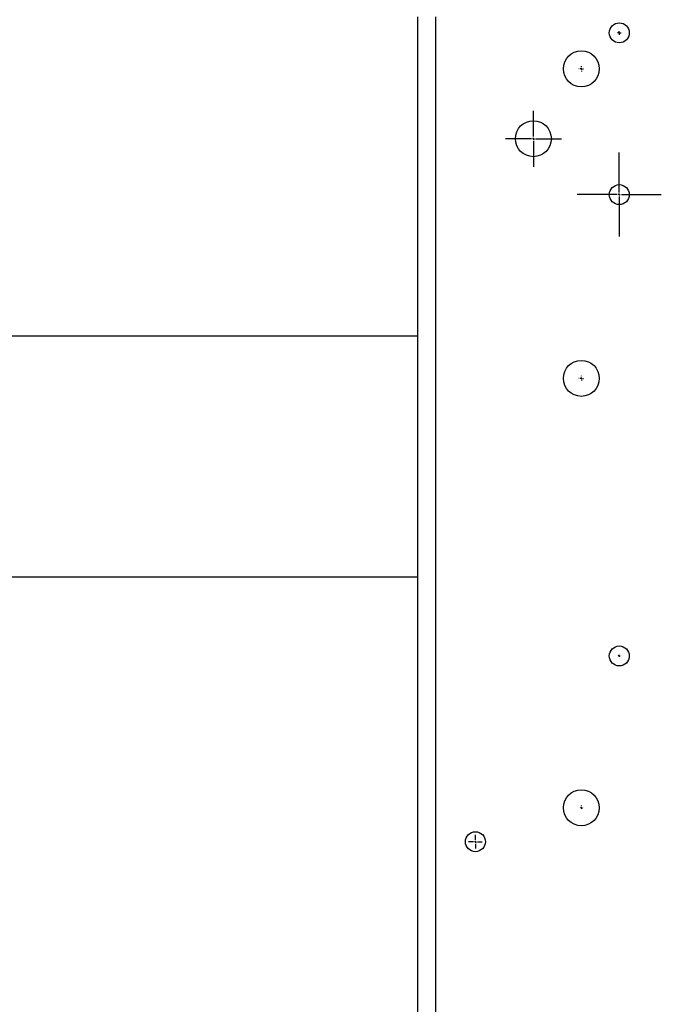
# Model space of a CAD drawing. Units: millimetres. Extents: x 17171 to 20338, y -738 to 2012.
# Drawn here: x 17885 to 18046, y -243 to 3 of the extents above; entities that cross this region are included whole.
import ezdxf

# ---------------------------------------------------------------- set-up
doc = ezdxf.new("R2010")
doc.units = ezdxf.units.MM
doc.layers.add('SLD-0', color=179, linetype='Continuous')

# ---------------------------------------------------------------- blocks, each defined once
blk = doc.blocks.new('SW_CENTERMARKSYMBOL_7')
at = {"layer": 'SLD-0', "color": 0}
for p, q in [((-0.508, 0), (-0.654, 0)), ((0, 0), (-0.254, 0)), ((0, 0.508), (0, 0.654)), ((0, 0), (0, 0.254)), ((0, 0), (0, -0.254)), ((0, 0), (0.254, 0)), ((0.508, 0), (0.654, 0)), ((0, -0.508), (0, -0.654))]:
    blk.add_line(p, q, dxfattribs=at)
blk = doc.blocks.new('SW_CENTERMARKSYMBOL_10')
at = {"layer": 'SLD-0', "color": 0}
for p, q in [((-0.508, 0), (-0.654, 0)), ((0, 0), (-0.254, 0)), ((0, 0.508), (0, 0.654)), ((0, 0), (0, 0.254)), ((0, 0), (0, -0.254)), ((0, 0), (0.254, 0)), ((0.508, 0), (0.654, 0)), ((0, -0.508), (0, -0.654))]:
    blk.add_line(p, q, dxfattribs=at)
blk = doc.blocks.new('SW_CENTERMARKSYMBOL_12')
at = {"layer": 'SLD-0', "color": 0}
for p, q in [((-0.51, 0), (-0.53, 0)), ((0, 0), (-0.25, 0)), ((0, 0.51), (0, 0.53)), ((0, 0), (0, 0.25)), ((0, 0), (0, -0.25)), ((0, 0), (0.25, 0)), ((0.51, 0), (0.53, 0)), ((0, -0.51), (0, -0.53))]:
    blk.add_line(p, q, dxfattribs=at)
blk = doc.blocks.new('SW_CENTERMARKSYMBOL_14')
at = {"layer": 'SLD-0', "color": 0}
for p, q in [((-0.254, 0), (-0.459, 0)), ((0, 0), (-0.254, 0)), ((0, 0.254), (0, 0.459)), ((0, 0), (0, 0.254)), ((0, 0), (0, -0.254)), ((0, 0), (0.254, 0)), ((0.254, 0), (0.459, 0)), ((0, -0.254), (0, -0.459))]:
    blk.add_line(p, q, dxfattribs=at)
blk = doc.blocks.new('SW_CENTERMARKSYMBOL_15')
at = {"layer": 'SLD-0', "color": 0}
for p, q in [((0, 0.508), (0, 10.504)), ((-0.508, 0), (-10.504, 0)), ((0, 0), (-0.254, 0)), ((0, 0), (0, 0.254)), ((0, 0), (0, -0.254)), ((0, 0), (0.254, 0)), ((0.508, 0), (10.504, 0)), ((0, -0.508), (0, -10.504))]:
    blk.add_line(p, q, dxfattribs=at)
blk = doc.blocks.new('SW_CENTERMARKSYMBOL_16')
at = {"layer": 'SLD-0', "color": 0}
for p, q in [((-0.51, 0), (-0.53, 0)), ((0, 0), (-0.25, 0)), ((0, 0.51), (0, 0.53)), ((0, 0), (0, 0.25)), ((0, 0), (0, -0.25)), ((0, 0), (0.25, 0)), ((0.51, 0), (0.53, 0)), ((0, -0.51), (0, -0.53))]:
    blk.add_line(p, q, dxfattribs=at)
blk = doc.blocks.new('SW_CENTERMARKSYMBOL_22')
at = {"layer": 'SLD-0', "color": 0}
for p, q in [((0, 0.508), (0, 7.004)), ((-0.508, 0), (-7.004, 0)), ((0, 0), (-0.254, 0)), ((0, 0), (0, 0.254)), ((0, 0), (0, -0.254)), ((0, 0), (0.254, 0)), ((0.508, 0), (7.004, 0)), ((0, -0.508), (0, -7.004))]:
    blk.add_line(p, q, dxfattribs=at)
blk = doc.blocks.new('SW_CENTERMARKSYMBOL_23')
at = {"layer": 'SLD-0', "color": 0}
for p, q in [((-0.508, 0), (-1.704, 0)), ((0, 0), (-0.254, 0)), ((0, 0.508), (0, 1.704)), ((0, 0), (0, 0.254)), ((0, 0), (0, -0.254)), ((0, 0), (0.254, 0)), ((0.508, 0), (1.704, 0)), ((0, -0.508), (0, -1.704))]:
    blk.add_line(p, q, dxfattribs=at)

msp = doc.modelspace()

# ---------------------------------------------------------------- linework, layer by layer
at = {"color": 7, "linetype": 'Continuous', "lineweight": 25}
for p, q in [((17984.99, 4.19), (17984.99, -474.31)), ((17984.99, -75.71), (17837.84, -75.71)), ((17872.84, -136.01), (17984.99, -136.01))]:
    msp.add_line(p, q, dxfattribs=at)
at = {"color": 8, "linetype": 'Continuous', "lineweight": 25}
msp.add_line((17989.49, 4.19), (17989.49, -474.31), dxfattribs=at)
at = {"color": 7, "linetype": 'Continuous', "lineweight": 25}
for centre, radius in [((18035.49, 0.19), 2.5), ((18025.99, -8.81), 4.5), ((18013.99, -26.31), 4.5), ((18035.49, -40.31), 2.5), ((18025.99, -86.31), 4.5), ((18035.49, -155.81), 2.5), ((18025.99, -193.81), 4.5), ((17999.49, -202.31), 2.5)]:
    msp.add_circle(centre, radius, dxfattribs=at)

# ---------------------------------------------------------------- block references
at = {"color": 7, "linetype": 'Continuous', "lineweight": 0}
for name, p in [('SW_CENTERMARKSYMBOL_14', (18035.49, 0.19)), ('SW_CENTERMARKSYMBOL_10', (18025.99, -8.81)), ('SW_CENTERMARKSYMBOL_22', (18013.99, -26.31)), ('SW_CENTERMARKSYMBOL_15', (18035.49, -40.31)), ('SW_CENTERMARKSYMBOL_7', (18025.99, -86.31)), ('SW_CENTERMARKSYMBOL_16', (18035.49, -155.81)), ('SW_CENTERMARKSYMBOL_12', (18025.99, -193.81)), ('SW_CENTERMARKSYMBOL_23', (17999.49, -202.31))]:
    msp.add_blockref(name, p, dxfattribs=at)

doc.saveas('drawing.dxf')
